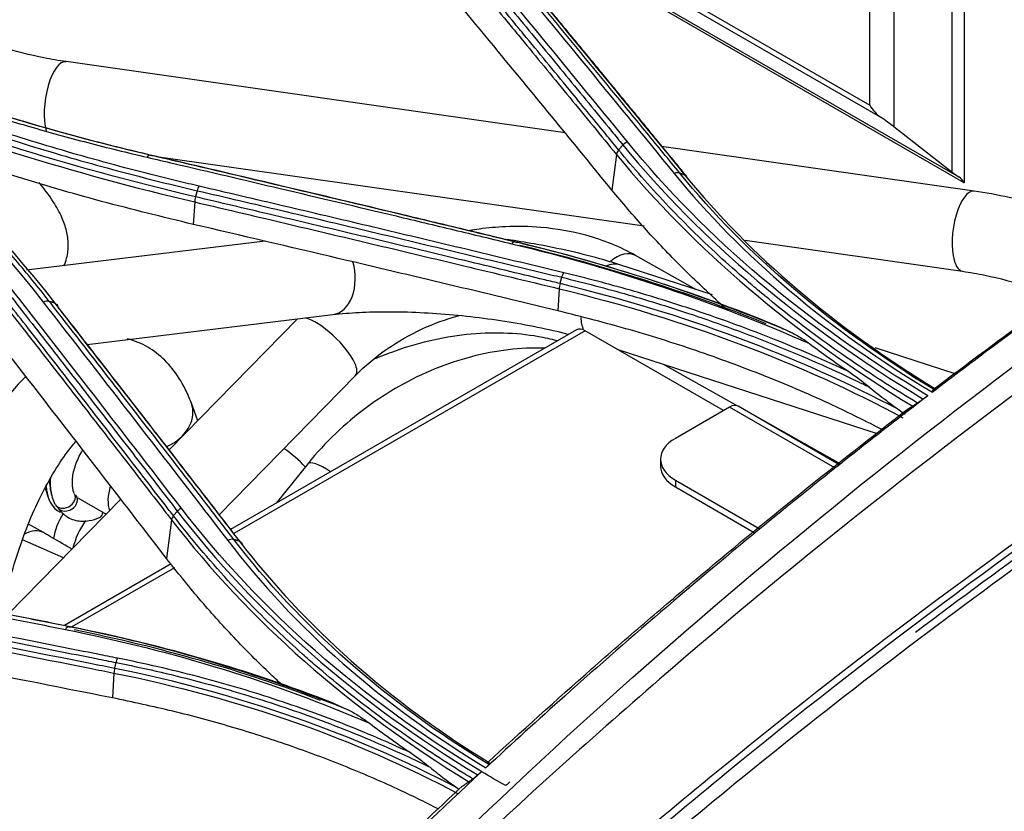
# Model space of a CAD drawing. Units: millimetres. Extents: x 0 to 4075, y 0 to 2906.
# Drawn here: x 2430 to 2488, y 2260 to 2307 of the extents above; entities that cross this region are included whole.
import ezdxf

# ---------------------------------------------------------------- set-up
doc = ezdxf.new("R2010")
doc.units = ezdxf.units.MM
doc.layers.add('LG-Product', color=3, linetype='Continuous')

msp = doc.modelspace()

# ---------------------------------------------------------------- linework, layer by layer
at = {"layer": 'LG-Product', "color": 3, "linetype": 'Continuous'}
for p, q in [((2450.935, 2318.298), (2480.054, 2301.487)), ((2480.679, 2300.791), (2451.982, 2317.359)), ((2454.036, 2315.313), (2485.287, 2297.27)), ((2485.6, 2296.922), (2454.358, 2314.96)), ((2480.054, 2301.487), (2480.054, 2310.353)), ((2481.455, 2309.971), (2481.455, 2300.234)), ((2484.899, 2297.548), (2484.899, 2309.032)), ((2485.6, 2308.841), (2485.6, 2296.922)), ((2462.148, 2299.867), (2432.843, 2304.048)), ((2431.671, 2299.989), (2431.671, 2299.989)), ((2481.455, 2300.234), (2484.899, 2297.548)), ((2465.172, 2298.59), (2464.903, 2296.501)), ((2486.177, 2296.438), (2467.816, 2299.058)), ((2438.16, 2298.481), (2466.805, 2294.394)), ((2440.396, 2295.801), (2440.311, 2294.482)), ((2444.528, 2293.493), (2430.52, 2291.794)), ((2472.736, 2293.548), (2485.505, 2291.726)), ((2469.831, 2290.659), (2466.294, 2292.652)), ((2470.808, 2290.341), (2465.372, 2292.107)), ((2461.801, 2290.702), (2461.718, 2289.411)), ((2434.073, 2287.43), (2448.513, 2289.181)), ((2446.433, 2288.926), (2438.892, 2281.225)), ((2462.832, 2288.287), (2442.504, 2276.551)), ((2463.332, 2288.237), (2442.685, 2276.317)), ((2471.464, 2283.542), (2463.332, 2288.237)), ((2465.201, 2287.158), (2480.489, 2282.19)), ((2485.063, 2285.708), (2480.368, 2287.234)), ((2467.908, 2286.278), (2472.277, 2283.816)), ((2441.832, 2277.423), (2449.846, 2285.608)), ((2449.846, 2285.608), (2449.846, 2285.609)), ((2440.58, 2282.948), (2440.199, 2283.969)), ((2471.817, 2283.746), (2468.635, 2281.909)), ((2477.992, 2280.181), (2471.817, 2283.746)), ((2478.237, 2280.378), (2472.317, 2283.796)), ((2472.528, 2283.674), (2478.294, 2280.424)), ((2467.756, 2280.685), (2467.756, 2280.276)), ((2477.359, 2280.951), (2477.304, 2280.917)), ((2447.052, 2280.429), (2445.175, 2278.093)), ((2431.601, 2278.985), (2431.793, 2278.429)), ((2468.635, 2279.46), (2468.635, 2279.052)), ((2468.635, 2279.46), (2473.56, 2276.617)), ((2468.635, 2279.052), (2473.264, 2276.379)), ((2436.057, 2278.329), (2429.445, 2271.575)), ((2433.536, 2278.407), (2435.195, 2277.449)), ((2434.804, 2277.255), (2434.804, 2277.255)), ((2431.518, 2276.366), (2430.634, 2276.875)), ((2439.036, 2277.114), (2438.745, 2274.843)), ((2432.688, 2274.888), (2430.283, 2275.948)), ((2439.009, 2274.533), (2432.75, 2270.919)), ((2439.202, 2274.306), (2433.184, 2270.832)), ((2438.992, 2274.522), (2439.005, 2274.536)), ((2435.653, 2268.113), (2435.559, 2266.658))]:
    msp.add_line(p, q, dxfattribs=at)
for centre, major_axis, ratio, start_param, end_param in [((2432.507, 2301.691), (-0.336, -2.356), 0.378375, 3.141607, 5.572316), ((2480.761, 2301.895), (-0.707, 1.225), 0.57735, 1.570796, 2.274371), ((2480.761, 2300.633), (-0.999, 0.685), 0.070341, 3.992624, 4.842393), ((2485.246, 2297.349), (-0.499, 0.342), 0.070341, 0.851031, 1.7008), ((2485.246, 2296.718), (-0.354, 0.612), 0.57735, 4.712389, 5.415963), ((2485.841, 2294.082), (-0.336, -2.356), 0.378375, 3.141902, 5.572317), ((2465.125, 2290.579), (-1.169, -2.073), 0.571586, 3.141618, 4.10805), ((2448.226, 2291.544), (-0.287, 2.363), 0.665949, 3.141647, 4.950125), ((2485.841, 2294.082), (-0.336, -2.356), 0.378375, 5.572316, 6.281628), ((2464.637, 2289.844), (0.736, 2.263), 0.611714, 0, 0.539078), ((2448.139, 2287.267), (1.707, -1.658), 0.322367, 0.684549, 2.639993), ((2464.637, 2289.844), (0.736, 2.263), 0.611714, 2.134716, 2.505425), ((2463.332, 2287.421), (-0.5, 0.866), 0.57735, 5.497787, 6.283186), ((2448.139, 2287.267), (1.707, -1.658), 0.322367, 0, 0.684549), ((2437.969, 2283.136), (-2.23, -0.832), 0.787256, 1.737871, 3.14177), ((2471.817, 2282.93), (-0.5, -0.866), 0.57735, 3.141592, 3.926991), ((2470.756, 2280.685), (-3, 0), 0.57735, 5.497787, 7.068583), ((2437.969, 2283.136), (-2.23, -0.832), 0.787256, 1.619865, 1.737871), ((2445.861, 2280.115), (-1.771, 1.59), 0.33798, 4.41761, 5.12977), ((2448.908, 2278.938), (1.855, -1.491), 0.210322, 2.023861, 3.141482), ((2470.756, 2280.276), (3, 0), 0.57735, 3.141593, 3.926991), ((2434.309, 2280.848), (1.727, 2.991), 0.57735, 2.335905, 2.67716), ((2434.309, 2280.848), (1.875, 3.248), 0.57735, 2.413267, 3.174317), ((2433.248, 2281.46), (-1.252, -2.169), 0.57735, 6.173851, 6.230891), ((2437.067, 2279.255), (-1.25, -2.165), 0.57735, 5.10031, 5.816495), ((2432.764, 2278.337), (-0.574, -0.306), 0.771882, 0.000415, 3.114912), ((2432.899, 2278.189), (-0.542, -0.359), 0.788223, 0, 3.207326), ((2432.899, 2278.189), (-0.542, -0.359), 0.788223, 6.164449, 6.283185), ((2433.868, 2276.629), (1.275, 2.208), 0.57735, 1.51163, 2.157914), ((2434.547, 2277.852), (0.257, -0.597), 0.650008, 0, 0.806056), ((2435.141, 2275.895), (1.4, 2.425), 0.57735, 1.410215, 2.064746), ((2430.329, 2274.304), (1.189, 2.062), 0.569279, 0.000187, 0.748672)]:
    msp.add_ellipse(centre, major_axis=major_axis, ratio=ratio, start_param=start_param, end_param=end_param, dxfattribs=at)
for points, degree in [([(2465.809, 2299.343), (2462.196, 2303.762), (2458.583, 2308.157), (2454.969, 2312.529)], 3), ([(2485.229, 2312.098), (2491.372, 2310.416), (2497.101, 2308.351), (2502.43, 2305.94)], 3), ([(2406.616, 2311.055), (2416.761, 2305.207), (2425.05, 2298.203), (2431.496, 2289.914)], 3), ([(2407.156, 2311.092), (2417.256, 2305.268), (2425.734, 2298.11), (2432.171, 2289.859)], 3), ([(2457.722, 2310.668), (2461.335, 2306.294), (2464.948, 2301.897), (2468.56, 2297.476)], 3), ([(2469.304, 2297.294), (2463.878, 2303.927), (2458.449, 2310.476)], 2), ([(2440.448, 2296.099), (2432.982, 2297.854), (2425.854, 2300.087), (2419.205, 2302.835)], 3), ([(2420.027, 2302.186), (2426.425, 2299.6), (2433.259, 2297.481), (2440.396, 2295.801)], 3), ([(2465.299, 2298.861), (2465.549, 2299.153)], 1), ([(2465.549, 2299.153), (2470.123, 2293.55), (2476.109, 2288.46), (2483.197, 2284.221)], 3), ([(2465.55, 2299.153), (2465.619, 2299.235), (2465.712, 2299.302), (2465.809, 2299.343)], 3), ([(2483.465, 2284.414), (2476.322, 2288.676), (2470.435, 2293.671), (2465.809, 2299.343)], 3), ([(2465.301, 2298.859), (2465.231, 2298.777), (2465.184, 2298.682), (2465.17, 2298.592)], 3), ([(2465.172, 2298.59), (2469.717, 2293.053), (2475.6, 2288.022), (2482.572, 2283.802)], 3), ([(2437.785, 2298.559), (2437.73, 2298.569), (2437.663, 2298.521), (2437.604, 2298.431)], 3), ([(2437.785, 2298.559), (2437.961, 2298.528)], 1), ([(2468.892, 2297.495), (2468.8, 2297.531), (2468.677, 2297.524), (2468.56, 2297.476)], 3), ([(2468.56, 2297.476), (2472.503, 2292.633), (2477.635, 2288.267), (2483.727, 2284.615)], 3), ([(2469.195, 2297.374), (2468.892, 2297.495)], 1), ([(2483.89, 2284.758), (2477.872, 2288.38), (2472.797, 2292.704), (2468.892, 2297.495)], 3), ([(2469.195, 2297.374), (2473.05, 2292.656), (2478.025, 2288.399), (2483.919, 2284.818)], 3), ([(2440.448, 2296.099), (2440.55, 2296.463)], 1), ([(2440.55, 2296.463), (2440.578, 2296.564), (2440.618, 2296.658), (2440.663, 2296.727)], 3), ([(2440.448, 2296.099), (2440.417, 2295.999), (2440.399, 2295.893), (2440.396, 2295.801)], 3), ([(2459.198, 2293.466), (2459.146, 2293.477), (2459.08, 2293.433), (2459.021, 2293.346)], 3), ([(2459.198, 2293.466), (2459.371, 2293.43)], 1), ([(2475.437, 2288.138), (2470.362, 2290.295), (2464.918, 2292.088), (2459.198, 2293.466)], 3), ([(2459.371, 2293.43), (2464.68, 2292.148), (2469.744, 2290.514), (2474.509, 2288.561)], 3), ([(2459.021, 2293.346), (2465.216, 2291.855), (2471.08, 2289.879), (2476.507, 2287.476)], 3), ([(2473.969, 2288.641), (2469.388, 2290.481), (2464.536, 2292.027), (2459.466, 2293.252)], 3), ([(2439.599, 2277.816), (2435.987, 2282.511), (2432.374, 2287.175), (2428.759, 2291.811)], 3), ([(2461.962, 2291.374), (2461.992, 2291.476), (2462.034, 2291.57), (2462.08, 2291.639)], 3), ([(2461.856, 2291.005), (2461.962, 2291.374)], 1), ([(2461.856, 2291.005), (2461.824, 2290.904), (2461.804, 2290.796), (2461.801, 2290.702)], 3), ([(2461.801, 2290.702), (2469.193, 2288.906), (2475.98, 2286.355), (2481.999, 2283.123)], 3), ([(2481.787, 2283.576), (2475.835, 2286.737), (2469.104, 2289.246), (2461.856, 2291.005)], 3), ([(2431.852, 2289.961), (2431.752, 2289.993), (2431.619, 2289.975), (2431.496, 2289.914)], 3), ([(2431.496, 2289.914), (2435.11, 2285.276), (2438.721, 2280.608), (2442.331, 2275.911)], 3), ([(2432.171, 2289.859), (2431.852, 2289.961)], 1), ([(2432.174, 2289.855), (2432.274, 2289.823), (2432.339, 2289.743), (2432.35, 2289.64)], 3), ([(2476.507, 2287.476), (2477.259, 2286.917), (2478.029, 2286.367), (2478.815, 2285.829)], 3), ([(2483.805, 2284.776), (2482.473, 2285.593), (2481.188, 2286.446), (2479.953, 2287.33)], 3), ([(2481.787, 2283.576), (2481.901, 2283.495), (2482.015, 2283.414), (2482.129, 2283.333)], 3), ([(2482.252, 2283.607), (2482.358, 2283.672), (2482.465, 2283.737), (2482.572, 2283.802)], 3), ([(2439.372, 2277.632), (2439.433, 2277.707), (2439.513, 2277.772), (2439.599, 2277.816)], 3), ([(2457.255, 2262.319), (2450.151, 2266.574), (2444.181, 2271.847), (2439.599, 2277.816)], 3), ([(2439.147, 2277.358), (2439.088, 2277.281), (2439.049, 2277.195), (2439.036, 2277.114)], 3), ([(2439.147, 2277.358), (2439.372, 2277.632)], 1), ([(2439.372, 2277.632), (2443.942, 2271.687), (2449.93, 2266.389), (2457.03, 2262.128)], 3), ([(2439.036, 2277.114), (2443.589, 2271.225), (2449.496, 2265.98), (2456.504, 2261.725)], 3), ([(2442.694, 2275.965), (2442.592, 2275.995), (2442.456, 2275.975), (2442.331, 2275.911)], 3), ([(2442.331, 2275.911), (2446.266, 2270.769), (2451.401, 2266.225), (2457.503, 2262.551)], 3), ([(2443.017, 2275.869), (2442.694, 2275.965)], 1), ([(2457.675, 2262.747), (2451.658, 2266.39), (2446.587, 2270.884), (2442.694, 2275.965)], 3), ([(2443.017, 2275.869), (2443.122, 2275.835), (2443.192, 2275.75), (2443.205, 2275.642)], 3), ([(2443.017, 2275.869), (2446.857, 2270.872), (2451.819, 2266.449), (2457.704, 2262.846)], 3), ([(2433.001, 2270.841), (2432.939, 2270.844), (2432.866, 2270.782), (2432.807, 2270.674)], 3), ([(2433.001, 2270.841), (2433.195, 2270.83)], 1), ([(2449.439, 2265.929), (2444.304, 2268.032), (2438.781, 2269.689), (2433.001, 2270.841)], 3), ([(2433.195, 2270.83), (2438.527, 2269.764), (2443.618, 2268.279), (2448.413, 2266.404)], 3), ([(2432.807, 2270.674), (2439.193, 2269.405), (2445.142, 2267.552), (2450.664, 2265.164)], 3), ([(2447.793, 2266.506), (2443.216, 2268.245), (2438.359, 2269.637), (2433.308, 2270.649)], 3), ([(2435.694, 2268.386), (2435.773, 2268.734)], 1), ([(2435.773, 2268.734), (2435.795, 2268.827), (2435.827, 2268.916), (2435.866, 2268.987)], 3), ([(2435.694, 2268.386), (2435.669, 2268.294), (2435.654, 2268.198), (2435.653, 2268.113)], 3), ([(2455.841, 2261.345), (2449.828, 2264.532), (2443.01, 2266.916), (2435.694, 2268.386)], 3), ([(2450.664, 2265.164), (2451.446, 2264.574), (2452.245, 2263.999), (2453.062, 2263.437)], 3), ([(2458.662, 2261.497), (2458.19, 2261.769), (2457.719, 2262.041), (2457.255, 2262.319)], 3), ([(2458.91, 2261.727), (2458.827, 2261.65), (2458.745, 2261.574), (2458.662, 2261.497)], 3), ([(2455.841, 2261.345), (2455.868, 2261.326), (2455.895, 2261.307), (2455.922, 2261.288)], 3)]:
    msp.add_open_spline(points, degree=degree, dxfattribs=at)
for points, knots in [([(2465.299, 2298.861), (2465.076, 2299.133), (2464.853, 2299.406), (2463.938, 2300.523), (2463.246, 2301.367), (2461.661, 2303.298), (2460.767, 2304.384), (2459.651, 2305.741), (2459.427, 2306.012), (2458.311, 2307.368), (2457.417, 2308.452), (2455.832, 2310.371), (2455.14, 2311.208), (2454.448, 2312.044)], [0, 0, 0, 0, 0.061723, 0.061723, 0.253007, 0.253007, 0.5, 0.5, 0.561748, 0.561748, 0.808739, 0.808739, 1, 1, 1, 1]), ([(2454.703, 2312.339), (2455.506, 2311.368), (2456.31, 2310.396), (2457.916, 2308.448), (2458.719, 2307.474), (2460.416, 2305.413), (2461.309, 2304.327), (2463.094, 2302.151), (2463.987, 2301.062), (2465.103, 2299.699), (2465.326, 2299.426), (2465.549, 2299.153)], [0, 0, 0, 0, 0.222158, 0.222158, 0.444315, 0.444315, 0.691286, 0.691286, 0.938257, 0.938257, 1, 1, 1, 1]), ([(2454.318, 2311.769), (2455.009, 2310.935), (2455.7, 2310.099), (2457.285, 2308.182), (2458.178, 2307.099), (2459.295, 2305.744), (2459.519, 2305.472), (2460.636, 2304.116), (2461.529, 2303.03), (2463.339, 2300.826), (2464.255, 2299.709), (2465.172, 2298.59)], [0, 0, 0, 0, 0.190975, 0.190975, 0.437955, 0.437955, 0.4997, 0.4997, 0.746681, 0.746681, 1, 1, 1, 1]), ([(2431.852, 2289.961), (2431.211, 2290.784), (2430.55, 2291.596), (2429.189, 2293.197), (2428.489, 2293.986), (2427.162, 2295.42), (2426.541, 2296.067), (2424.637, 2297.986), (2423.312, 2299.234), (2421.246, 2301.053), (2420.544, 2301.65), (2419.114, 2302.829), (2418.386, 2303.409), (2416.164, 2305.124), (2414.631, 2306.233), (2411.469, 2308.378), (2409.838, 2309.414), (2407.744, 2310.661), (2407.322, 2310.908), (2406.898, 2311.153)], [0, 0, 0, 0, 0.099971, 0.099971, 0.199832, 0.199832, 0.284036, 0.284036, 0.452535, 0.452535, 0.536734, 0.536734, 0.620933, 0.620933, 0.789422, 0.789422, 0.957909, 0.957909, 1, 1, 1, 1]), ([(2468.892, 2297.495), (2468.243, 2298.288), (2467.595, 2299.08), (2466.298, 2300.662), (2465.649, 2301.453), (2463.971, 2303.497), (2462.941, 2304.75), (2460.881, 2307.251), (2459.85, 2308.5), (2458.563, 2310.058), (2458.305, 2310.37), (2458.048, 2310.682)], [0, 0, 0, 0, 0.179416, 0.179416, 0.358831, 0.358831, 0.643796, 0.643796, 0.928759, 0.928759, 1, 1, 1, 1]), ([(2458.347, 2310.557), (2459.125, 2309.617), (2459.902, 2308.677), (2461.71, 2306.486), (2462.741, 2305.236), (2464.029, 2303.67), (2464.287, 2303.357), (2465.575, 2301.791), (2466.605, 2300.535), (2468.155, 2298.644), (2468.675, 2298.01), (2469.195, 2297.374)], [0, 0, 0, 0, 0.215014, 0.215014, 0.500001, 0.500001, 0.571248, 0.571248, 0.856235, 0.856235, 1, 1, 1, 1]), ([(2464.903, 2296.501), (2463.789, 2297.864), (2462.676, 2299.225), (2460.448, 2301.942), (2459.334, 2303.298), (2456.831, 2306.34), (2455.442, 2308.026), (2454.053, 2309.707)], [0, 0, 0, 0, 0.30797, 0.30797, 0.61594, 0.61594, 1, 1, 1, 1]), ([(2506.818, 2300.897), (2505.898, 2301.37), (2503.765, 2302.452), (2500.249, 2304.011), (2496.284, 2305.568), (2492.169, 2306.989), (2489.311, 2307.809), (2487.879, 2308.22)], [0, 0, 0, 0, 0.160767, 0.370399, 0.579706, 0.789352, 1, 1, 1, 1]), ([(2437.785, 2298.559), (2437.785, 2298.559), (2437.785, 2298.559), (2436.616, 2298.831), (2435.457, 2299.117), (2433.162, 2299.717), (2432.025, 2300.031), (2429.875, 2300.656), (2428.86, 2300.965), (2426.849, 2301.606), (2425.853, 2301.938), (2422.894, 2302.968), (2420.958, 2303.7), (2418.121, 2304.864), (2417.186, 2305.264), (2415.568, 2305.982), (2414.88, 2306.297), (2414.199, 2306.617)], [0, 0, 0, 0, 0.000002, 0.000002, 0.138497, 0.138497, 0.276837, 0.276837, 0.402561, 0.402561, 0.528283, 0.528283, 0.779891, 0.779891, 0.905606, 0.905606, 1, 1, 1, 1]), ([(2432.843, 2304.048), (2432.401, 2304.111), (2431.124, 2304.328), (2429.099, 2304.845), (2427.059, 2305.626), (2425.881, 2306.23), (2425.394, 2306.512)], [0, 0, 0, 0, 0.157332, 0.462526, 0.767652, 1, 1, 1, 1]), ([(2415.155, 2305.946), (2415.439, 2305.817), (2415.724, 2305.689), (2416.937, 2305.15), (2417.875, 2304.75), (2420.722, 2303.582), (2422.664, 2302.848), (2425.633, 2301.816), (2426.632, 2301.483), (2428.65, 2300.841), (2429.668, 2300.531), (2431.825, 2299.904), (2432.966, 2299.59), (2435.269, 2298.989), (2436.432, 2298.703), (2437.604, 2298.431)], [0, 0, 0, 0, 0.041065, 0.041065, 0.174182, 0.174182, 0.440604, 0.440604, 0.573728, 0.573728, 0.706854, 0.706854, 0.853343, 0.853343, 1, 1, 1, 1]), ([(2418.083, 2221.091), (2422.432, 2224.282), (2426.538, 2228.137), (2434.547, 2236.356), (2438.468, 2240.692), (2450.471, 2253.251), (2458.61, 2261.237), (2475.23, 2275.896), (2483.701, 2282.672), (2500.774, 2295.174), (2509.36, 2300.897), (2518.001, 2306.084)], [0, 0, 0, 0, 0.125, 0.125, 0.25, 0.25, 0.5, 0.5, 0.75, 0.75, 1, 1, 1, 1]), ([(2453.763, 2245.49), (2454.272, 2245.972), (2457.569, 2249.079), (2463.698, 2254.597), (2475.034, 2264.151), (2489.377, 2275.118), (2506.77, 2287.001), (2521.34, 2296.071), (2531.4, 2302.022), (2535.625, 2304.475), (2536.94, 2305.233)], [0, 0, 0, 0, 0.018963, 0.122756, 0.226549, 0.434134, 0.641719, 0.849304, 0.953097, 1, 1, 1, 1]), ([(2440.663, 2296.727), (2440.243, 2296.825), (2439.825, 2296.925), (2437.737, 2297.43), (2436.084, 2297.859), (2432.818, 2298.769), (2431.204, 2299.249), (2428.019, 2300.261), (2426.446, 2300.792), (2423.347, 2301.906), (2421.82, 2302.489), (2419.286, 2303.513), (2418.266, 2303.942), (2417.258, 2304.383)], [0, 0, 0, 0, 0.050635, 0.050635, 0.253254, 0.253254, 0.455867, 0.455867, 0.658474, 0.658474, 0.861076, 0.861076, 1, 1, 1, 1]), ([(2518.944, 2304.914), (2510.322, 2299.759), (2501.704, 2294.068), (2484.58, 2281.685), (2476.071, 2274.985), (2463.507, 2264.129), (2459.347, 2260.366), (2451.104, 2252.544), (2447.048, 2248.482), (2438.925, 2240.226), (2434.929, 2235.965), (2426.755, 2227.883), (2422.562, 2224.075), (2418.272, 2220.966)], [0, 0, 0, 0, 0.25, 0.25, 0.5, 0.5, 0.625, 0.625, 0.75, 0.75, 0.875, 0.875, 1, 1, 1, 1]), ([(2418.126, 2303.695), (2418.8, 2303.408), (2419.479, 2303.127), (2421.669, 2302.241), (2423.199, 2301.657), (2426.305, 2300.54), (2427.88, 2300.007), (2431.072, 2298.993), (2432.689, 2298.511), (2435.962, 2297.599), (2437.618, 2297.168), (2439.71, 2296.661), (2440.129, 2296.562), (2440.55, 2296.463)], [0, 0, 0, 0, 0.096489, 0.096489, 0.309078, 0.309078, 0.521671, 0.521671, 0.734269, 0.734269, 0.946871, 0.946871, 1, 1, 1, 1]), ([(2423.179, 2302.92), (2425.125, 2302.204), (2427.114, 2301.533), (2430.15, 2300.596), (2431.172, 2300.295), (2434.093, 2299.474), (2436.015, 2298.981), (2437.961, 2298.528), (2437.961, 2298.528), (2437.961, 2298.528)], [0, 0, 0, 0, 0.413483, 0.413483, 0.6202, 0.6202, 0.999997, 0.999997, 1, 1, 1, 1]), ([(2509.674, 2302.72), (2506.075, 2300.444), (2498.365, 2295.349), (2489.705, 2289.144), (2484.661, 2285.328), (2483.727, 2284.615)], [0, 0, 0, 0, 0.415397, 0.891752, 1, 1, 1, 1]), ([(2483.707, 2284.72), (2487.797, 2287.833), (2491.969, 2290.869), (2500.217, 2296.622), (2504.322, 2299.359), (2508.408, 2301.956)], [0, 0, 0, 0, 0.5, 0.5, 1, 1, 1, 1]), ([(2440.311, 2294.482), (2438.506, 2294.922), (2434.908, 2295.798), (2429.691, 2297.333), (2425.647, 2298.672), (2423.365, 2299.521), (2422.729, 2299.762)], [0, 0, 0, 0, 0.297044, 0.59213, 0.885869, 1, 1, 1, 1]), ([(2525.99, 2299.292), (2516.837, 2293.826), (2507.703, 2288.092), (2493.307, 2278.268), (2488.01, 2274.481), (2482.74, 2270.5)], [0, 0, 0, 0, 0.631887, 0.631887, 1, 1, 1, 1]), ([(2482.848, 2283.982), (2481.587, 2284.741), (2480.36, 2285.525), (2478.527, 2286.77), (2477.895, 2287.213), (2476.03, 2288.567), (2474.83, 2289.499), (2473.39, 2290.697), (2473.105, 2290.938), (2471.695, 2292.15), (2470.614, 2293.147), (2469.066, 2294.676), (2468.562, 2295.192), (2467.099, 2296.742), (2466.175, 2297.793), (2465.299, 2298.861), (2465.299, 2298.861), (2465.299, 2298.861)], [0, 0, 0, 0, 0.179191, 0.179191, 0.275946, 0.275946, 0.469899, 0.469899, 0.51827, 0.51827, 0.711915, 0.711915, 0.808676, 0.808676, 0.999998, 0.999998, 1, 1, 1, 1]), ([(2421.864, 2218.144), (2423.992, 2219.661), (2426.143, 2221.35), (2430.339, 2224.862), (2432.413, 2226.706), (2438.587, 2232.394), (2442.642, 2236.393), (2450.773, 2244.297), (2454.853, 2248.205), (2463.094, 2255.666), (2467.257, 2259.214), (2479.828, 2269.466), (2488.327, 2275.775), (2505.363, 2287.517), (2513.913, 2292.963), (2522.475, 2298.149)], [0, 0, 0, 0, 0.0625, 0.0625, 0.125, 0.125, 0.25, 0.25, 0.375, 0.375, 0.5, 0.5, 0.75, 0.75, 1, 1, 1, 1]), ([(2437.604, 2298.431), (2438.125, 2298.309), (2438.646, 2298.187), (2441.251, 2297.577), (2443.336, 2297.086), (2447.687, 2296.058), (2449.953, 2295.519), (2453.354, 2294.707), (2454.487, 2294.436), (2456.754, 2293.892), (2457.888, 2293.619), (2459.021, 2293.346)], [0, 0, 0, 0, 0.072984, 0.072984, 0.365016, 0.365016, 0.682503, 0.682503, 0.841246, 0.841246, 1, 1, 1, 1]), ([(2459.198, 2293.466), (2458.065, 2293.74), (2456.932, 2294.013), (2454.665, 2294.558), (2453.532, 2294.83), (2450.132, 2295.643), (2447.866, 2296.182), (2443.516, 2297.213), (2441.432, 2297.704), (2438.827, 2298.315), (2438.306, 2298.438), (2437.785, 2298.559)], [0, 0, 0, 0, 0.158742, 0.158742, 0.317483, 0.317483, 0.634966, 0.634966, 0.926993, 0.926993, 1, 1, 1, 1]), ([(2437.961, 2298.528), (2439.445, 2298.18), (2440.929, 2297.831), (2444.496, 2296.989), (2446.58, 2296.495), (2449.186, 2295.875), (2449.707, 2295.751), (2452.312, 2295.129), (2454.397, 2294.629), (2457.444, 2293.895), (2458.408, 2293.663), (2459.371, 2293.43)], [0, 0, 0, 0, 0.207946, 0.207946, 0.499999, 0.499999, 0.573012, 0.573012, 0.865064, 0.865064, 1, 1, 1, 1]), ([(2522.619, 2297.796), (2505.499, 2287.455), (2488.356, 2275.949), (2467.446, 2258.822), (2463.293, 2255.264), (2455.069, 2247.786), (2450.997, 2243.872), (2438.84, 2231.985), (2430.817, 2223.803), (2422.189, 2217.649)], [0, 0, 0, 0, 0.5, 0.5, 0.625, 0.625, 0.75, 0.75, 1, 1, 1, 1]), ([(2432.714, 2292.042), (2432.779, 2292.19), (2432.929, 2292.619), (2433.003, 2293.342), (2432.881, 2294.152), (2432.584, 2294.968), (2432.076, 2295.872), (2431.57, 2296.557), (2431.258, 2296.938)], [0, 0, 0, 0, 0.077417, 0.219198, 0.363733, 0.528883, 0.744664, 1, 1, 1, 1]), ([(2440.55, 2296.463), (2442.203, 2296.077), (2443.856, 2295.689), (2447.162, 2294.909), (2448.815, 2294.518), (2452.171, 2293.721), (2453.874, 2293.316), (2457.279, 2292.501), (2458.982, 2292.092), (2461.111, 2291.579), (2461.537, 2291.476), (2461.962, 2291.374)], [0, 0, 0, 0, 0.231649, 0.231649, 0.463297, 0.463297, 0.701832, 0.701832, 0.940366, 0.940366, 1, 1, 1, 1]), ([(2462.08, 2291.639), (2461.655, 2291.742), (2461.229, 2291.845), (2459.1, 2292.357), (2457.397, 2292.766), (2453.991, 2293.581), (2452.288, 2293.986), (2448.931, 2294.783), (2447.277, 2295.174), (2443.97, 2295.953), (2442.317, 2296.341), (2440.663, 2296.727)], [0, 0, 0, 0, 0.059618, 0.059618, 0.298154, 0.298154, 0.53669, 0.53669, 0.76834, 0.76834, 1, 1, 1, 1]), ([(2471.724, 2289.423), (2471.483, 2289.635), (2470.487, 2290.522), (2468.821, 2292.131), (2466.775, 2294.275), (2465.528, 2295.758), (2464.903, 2296.501)], [0, 0, 0, 0, 0.095223, 0.39562, 0.697054, 1, 1, 1, 1]), ([(2495.541, 2293.368), (2495.039, 2293.631), (2493.601, 2294.336), (2491.17, 2295.298), (2488.534, 2296.036), (2486.867, 2296.34), (2486.177, 2296.438)], [0, 0, 0, 0, 0.167801, 0.475674, 0.783513, 1, 1, 1, 1]), ([(2440.396, 2295.801), (2441.838, 2295.463), (2443.281, 2295.123), (2446.425, 2294.381), (2448.127, 2293.978), (2450.255, 2293.472), (2450.68, 2293.371), (2452.808, 2292.864), (2454.51, 2292.457), (2458.075, 2291.602), (2459.938, 2291.153), (2461.801, 2290.702)], [0, 0, 0, 0, 0.202226, 0.202226, 0.440772, 0.440772, 0.500408, 0.500408, 0.738955, 0.738955, 1, 1, 1, 1]), ([(2461.856, 2291.005), (2461.559, 2291.077), (2461.262, 2291.149), (2459.396, 2291.599), (2457.827, 2291.977), (2454.555, 2292.761), (2452.853, 2293.167), (2450.725, 2293.674), (2450.299, 2293.775), (2448.172, 2294.28), (2446.469, 2294.683), (2443.328, 2295.423), (2441.888, 2295.762), (2440.448, 2296.099)], [0, 0, 0, 0, 0.041591, 0.041591, 0.261442, 0.261442, 0.5, 0.5, 0.55964, 0.55964, 0.798197, 0.798197, 1, 1, 1, 1]), ([(2547.315, 2294.877), (2539.97, 2290.702), (2532.633, 2286.372), (2517.981, 2277.318), (2510.666, 2272.574), (2496.073, 2262.417), (2488.769, 2256.982), (2474.354, 2245.288), (2467.256, 2239.013), (2460.277, 2232.281)], [0, 0, 0, 0, 0.25, 0.25, 0.5, 0.5, 0.75, 0.75, 1, 1, 1, 1]), ([(2461.718, 2289.411), (2459.568, 2289.928), (2457.419, 2290.443), (2453.12, 2291.468), (2450.97, 2291.978), (2445.984, 2293.156), (2443.148, 2293.821), (2440.311, 2294.482)], [0, 0, 0, 0, 0.301198, 0.301198, 0.602396, 0.602396, 1, 1, 1, 1]), ([(2466.295, 2292.651), (2465.382, 2293.164), (2463.629, 2293.88), (2460.97, 2294.345), (2458.84, 2294.385), (2457.439, 2294.261), (2456.746, 2294.157), (2456.566, 2294.128)], [0, 0, 0, 0, 0.331902, 0.598536, 0.80097, 0.948369, 1, 1, 1, 1]), ([(2465.372, 2292.107), (2465.065, 2292.207), (2464.139, 2292.49), (2462.478, 2292.917), (2460.553, 2293.306), (2459.294, 2293.51), (2458.764, 2293.587)], [0, 0, 0, 0, 0.161006, 0.472552, 0.77981, 1, 1, 1, 1]), ([(2478.815, 2285.829), (2477.429, 2286.48), (2476.006, 2287.098), (2472.996, 2288.306), (2471.403, 2288.891), (2468.533, 2289.851), (2467.27, 2290.244), (2464.704, 2290.979), (2463.4, 2291.322), (2462.08, 2291.639)], [0, 0, 0, 0, 0.270134, 0.270134, 0.558668, 0.558668, 0.77903, 0.77903, 1, 1, 1, 1]), ([(2485.505, 2291.726), (2485.942, 2291.664), (2487.239, 2291.439), (2489.133, 2290.937), (2490.572, 2290.408), (2491.149, 2290.171)], [0, 0, 0, 0, 0.231866, 0.689226, 1, 1, 1, 1]), ([(2428.18, 2291.097), (2428.959, 2290.1), (2429.738, 2289.102), (2431.34, 2287.046), (2432.163, 2285.989), (2433.192, 2284.665), (2433.397, 2284.4), (2434.509, 2282.968), (2435.414, 2281.8), (2437.06, 2279.674), (2437.8, 2278.716), (2438.706, 2277.543), (2438.871, 2277.329), (2439.036, 2277.114), (2439.036, 2277.114), (2439.036, 2277.114)], [0, 0, 0, 0, 0.215197, 0.215197, 0.442613, 0.442613, 0.499466, 0.499466, 0.749731, 0.749731, 0.954298, 0.954298, 0.999998, 0.999998, 1, 1, 1, 1]), ([(2439.147, 2277.358), (2438.984, 2277.57), (2438.82, 2277.782), (2437.012, 2280.127), (2435.367, 2282.254), (2433.516, 2284.639), (2433.31, 2284.904), (2432.281, 2286.229), (2431.459, 2287.287), (2429.855, 2289.346), (2429.074, 2290.347), (2428.294, 2291.347)], [0, 0, 0, 0, 0.045144, 0.045144, 0.499999, 0.499999, 0.556855, 0.556855, 0.784281, 0.784281, 1, 1, 1, 1]), ([(2428.524, 2291.625), (2429.407, 2290.494), (2430.29, 2289.36), (2432.057, 2287.09), (2432.94, 2285.953), (2434.645, 2283.754), (2435.467, 2282.692), (2437.111, 2280.564), (2437.933, 2279.499), (2438.961, 2278.166), (2439.166, 2277.899), (2439.372, 2277.632)], [0, 0, 0, 0, 0.244173, 0.244173, 0.488345, 0.488345, 0.715747, 0.715747, 0.943149, 0.943149, 1, 1, 1, 1]), ([(2461.962, 2291.374), (2461.962, 2291.374), (2461.962, 2291.374), (2463.278, 2291.058), (2464.577, 2290.716), (2467.133, 2289.983), (2468.392, 2289.592), (2471.251, 2288.636), (2472.838, 2288.052), (2475.936, 2286.809), (2477.449, 2286.149), (2479.303, 2285.269), (2479.684, 2285.084), (2480.063, 2284.897)], [0, 0, 0, 0, 0.000003, 0.000003, 0.202016, 0.202016, 0.403485, 0.403485, 0.667289, 0.667289, 0.931086, 0.931086, 1, 1, 1, 1]), ([(2442.694, 2275.965), (2442.131, 2276.697), (2441.567, 2277.429), (2440.44, 2278.89), (2439.876, 2279.62), (2438.186, 2281.809), (2437.058, 2283.264), (2434.843, 2286.119), (2433.756, 2287.518), (2432.396, 2289.263), (2432.124, 2289.612), (2431.852, 2289.961)], [0, 0, 0, 0, 0.155977, 0.155977, 0.311953, 0.311953, 0.623903, 0.623903, 0.924781, 0.924781, 1, 1, 1, 1]), ([(2432.171, 2289.859), (2432.891, 2288.937), (2433.611, 2288.013), (2435.419, 2285.69), (2436.507, 2284.289), (2437.867, 2282.535), (2438.139, 2282.184), (2439.499, 2280.429), (2440.586, 2279.021), (2442.121, 2277.031), (2442.569, 2276.45), (2443.017, 2275.869)], [0, 0, 0, 0, 0.199094, 0.199094, 0.500002, 0.500002, 0.575229, 0.575229, 0.876138, 0.876138, 1, 1, 1, 1]), ([(2443.205, 2275.642), (2443.205, 2275.642), (2443.205, 2275.642), (2442.754, 2276.227), (2442.303, 2276.812), (2440.765, 2278.806), (2439.677, 2280.214), (2438.317, 2281.969), (2438.045, 2282.32), (2436.684, 2284.074), (2435.596, 2285.475), (2433.79, 2287.794), (2433.072, 2288.714), (2432.355, 2289.634)], [0, 0, 0, 0, 0.000002, 0.000002, 0.124689, 0.124689, 0.425566, 0.425566, 0.500786, 0.500786, 0.801663, 0.801663, 1, 1, 1, 1]), ([(2448.513, 2289.181), (2448.759, 2289.211), (2449.488, 2289.285), (2450.857, 2289.358), (2452.658, 2289.357), (2454.601, 2289.265), (2456.614, 2289.08), (2458.624, 2288.808), (2460.556, 2288.46), (2461.777, 2288.179), (2462.357, 2288.029), (2462.378, 2288.023)], [0, 0, 0, 0, 0.069282, 0.197293, 0.327828, 0.460401, 0.594053, 0.728132, 0.862026, 0.995104, 1, 1, 1, 1]), ([(2480.818, 2282.404), (2479.841, 2282.9), (2477.655, 2283.997), (2474.078, 2285.529), (2470.115, 2287.004), (2466.003, 2288.319), (2463.148, 2289.046), (2461.718, 2289.411)], [0, 0, 0, 0, 0.168969, 0.376602, 0.583869, 0.791444, 1, 1, 1, 1]), ([(2438.745, 2274.843), (2437.249, 2276.79), (2435.753, 2278.731), (2433.197, 2282.04), (2432.136, 2283.41), (2430.015, 2286.144), (2428.955, 2287.508), (2427.894, 2288.87)], [0, 0, 0, 0, 0.41372, 0.41372, 0.706859, 0.706859, 1, 1, 1, 1]), ([(2449.846, 2285.608), (2450.413, 2286.183), (2451.614, 2287.192), (2453.695, 2288.378), (2455.171, 2288.922), (2455.909, 2289.127), (2455.93, 2289.133)], [0, 0, 0, 0, 0.348453, 0.678859, 0.990938, 1, 1, 1, 1]), ([(2474.509, 2288.561), (2474.663, 2288.492), (2474.817, 2288.422), (2475.127, 2288.281), (2475.282, 2288.21), (2475.437, 2288.138)], [0, 0, 0, 0, 0.501321, 0.501321, 1, 1, 1, 1]), ([(2440.199, 2283.969), (2440.092, 2284.26), (2439.774, 2284.989), (2439.132, 2286.017), (2438.199, 2286.95), (2437.266, 2287.501), (2436.656, 2287.705), (2436.435, 2287.761)], [0, 0, 0, 0, 0.160455, 0.418354, 0.653736, 0.87719, 1, 1, 1, 1]), ([(2461.673, 2287.643), (2461.318, 2287.738), (2460.298, 2287.964), (2458.531, 2288.14), (2456.362, 2288.051), (2454.144, 2287.669), (2452.324, 2287.121), (2451.262, 2286.698), (2450.924, 2286.553)], [0, 0, 0, 0, 0.108819, 0.305759, 0.504802, 0.704825, 0.905043, 1, 1, 1, 1]), ([(2475.437, 2288.138), (2475.645, 2288.042), (2475.855, 2287.92), (2476.212, 2287.688), (2476.359, 2287.585), (2476.507, 2287.476)], [0, 0, 0, 0, 0.586992, 0.586992, 1, 1, 1, 1]), ([(2460.961, 2287.208), (2460.952, 2287.209), (2460.245, 2287.231), (2458.809, 2287.167), (2456.641, 2286.754), (2454.487, 2286.033), (2452.402, 2285.022), (2450.44, 2283.746), (2448.62, 2282.213), (2447.557, 2281.055), (2447.052, 2280.429)], [0, 0, 0, 0, 0.001738, 0.141702, 0.282834, 0.424663, 0.566852, 0.709217, 0.851764, 1, 1, 1, 1]), ([(2430.487, 2285.569), (2430.176, 2285.259), (2429.455, 2284.46), (2428.39, 2282.991), (2427.323, 2281.152), (2426.379, 2279.145), (2425.571, 2277.018), (2424.913, 2274.818), (2424.581, 2273.323), (2424.444, 2272.576), (2424.442, 2272.565)], [0, 0, 0, 0, 0.109909, 0.261785, 0.411602, 0.55943, 0.705972, 0.851905, 0.997821, 1, 1, 1, 1]), ([(2478.815, 2285.829), (2479.033, 2285.68), (2479.251, 2285.524), (2479.667, 2285.213), (2479.866, 2285.06), (2480.063, 2284.897)], [0, 0, 0, 0, 0.52391, 0.52391, 1, 1, 1, 1]), ([(2480.063, 2284.897), (2480.373, 2284.641), (2480.687, 2284.392), (2481.263, 2283.954), (2481.524, 2283.762), (2481.787, 2283.576)], [0, 0, 0, 0, 0.551083, 0.551083, 1, 1, 1, 1]), ([(2483.89, 2284.758), (2483.886, 2284.751), (2483.877, 2284.74), (2483.845, 2284.71), (2483.825, 2284.693), (2483.78, 2284.656), (2483.755, 2284.636), (2483.727, 2284.615)], [0, 0, 0, 0, 0.409564, 0.409564, 0.730327, 0.730327, 1, 1, 1, 1]), ([(2483.919, 2284.818), (2483.914, 2284.808), (2483.909, 2284.798), (2483.899, 2284.778), (2483.894, 2284.768), (2483.89, 2284.758)], [0, 0, 0, 0, 0.495351, 0.495351, 1, 1, 1, 1]), ([(2483.465, 2284.414), (2480.379, 2282.052), (2473.208, 2276.383), (2464.559, 2268.997), (2459.04, 2263.974), (2457.503, 2262.55)], [0, 0, 0, 0, 0.35119, 0.818554, 1, 1, 1, 1]), ([(2483.197, 2284.221), (2483.138, 2284.181), (2483.08, 2284.141), (2482.963, 2284.061), (2482.906, 2284.022), (2482.848, 2283.982)], [0, 0, 0, 0, 0.50355, 0.50355, 1, 1, 1, 1]), ([(2483.465, 2284.414), (2483.436, 2284.392), (2483.404, 2284.368), (2483.338, 2284.32), (2483.303, 2284.296), (2483.245, 2284.255), (2483.221, 2284.238), (2483.197, 2284.221)], [0, 0, 0, 0, 0.366959, 0.366959, 0.73166, 0.73166, 1, 1, 1, 1]), ([(2457.54, 2262.795), (2459.582, 2264.679), (2461.639, 2266.533), (2464.749, 2269.269), (2465.802, 2270.184), (2467.816, 2271.915), (2468.828, 2272.775), (2473.908, 2277.045), (2478.044, 2280.371), (2482.252, 2283.607)], [0, 0, 0, 0, 0.25, 0.25, 0.375, 0.375, 0.5, 0.5, 1, 1, 1, 1]), ([(2482.848, 2283.982), (2482.781, 2283.936), (2482.719, 2283.895), (2482.631, 2283.839), (2482.6, 2283.819), (2482.572, 2283.802)], [0, 0, 0, 0, 0.624875, 0.624875, 1, 1, 1, 1]), ([(2429.112, 2271.642), (2429.113, 2271.65), (2429.228, 2272.286), (2429.51, 2273.567), (2430.073, 2275.461), (2430.76, 2277.273), (2431.541, 2278.932), (2432.378, 2280.375), (2433.021, 2281.265), (2433.369, 2281.678), (2433.44, 2281.76)], [0, 0, 0, 0, 0.002301, 0.162738, 0.324032, 0.485349, 0.645711, 0.804246, 0.959923, 1, 1, 1, 1]), ([(2433.338, 2278.642), (2433.305, 2278.699), (2433.228, 2278.901), (2433.175, 2279.432), (2433.333, 2280.235), (2433.599, 2280.852), (2433.786, 2281.175), (2433.819, 2281.229)], [0, 0, 0, 0, 0.137377, 0.408354, 0.672552, 0.94453, 1, 1, 1, 1]), ([(2431.918, 2279.596), (2431.901, 2279.385), (2431.902, 2278.865), (2432.029, 2278.352), (2432.171, 2278.066), (2432.19, 2278.031)], [0, 0, 0, 0, 0.364804, 0.919766, 1, 1, 1, 1]), ([(2432.358, 2277.829), (2432.456, 2277.681), (2432.744, 2277.355), (2433.388, 2277.031), (2434.137, 2277.027), (2434.6, 2277.165), (2434.804, 2277.255)], [0, 0, 0, 0, 0.190706, 0.490366, 0.777891, 1, 1, 1, 1]), ([(2456.734, 2261.894), (2456.538, 2262.012), (2456.344, 2262.131), (2454.909, 2263.015), (2453.703, 2263.809), (2451.949, 2265.045), (2451.374, 2265.464), (2450.24, 2266.317), (2449.682, 2266.752), (2448.586, 2267.635), (2448.047, 2268.084), (2447.254, 2268.767), (2446.993, 2268.996), (2445.699, 2270.15), (2444.703, 2271.1), (2443.271, 2272.561), (2442.804, 2273.055), (2441.217, 2274.788), (2440.15, 2276.059), (2439.147, 2277.358), (2439.147, 2277.358), (2439.147, 2277.358)], [0, 0, 0, 0, 0.027692, 0.027692, 0.20485, 0.20485, 0.293381, 0.293381, 0.382099, 0.382099, 0.470889, 0.470889, 0.515149, 0.515149, 0.692319, 0.692319, 0.780856, 0.780856, 0.999998, 0.999998, 1, 1, 1, 1]), ([(2433.191, 2275.389), (2433.159, 2275.408), (2432.713, 2275.672), (2432.156, 2275.997), (2431.596, 2276.321), (2431.518, 2276.366)], [0, 0, 0, 0, 0.063036, 0.871273, 1, 1, 1, 1]), ([(2433.001, 2270.841), (2431.904, 2271.06), (2430.807, 2271.279), (2428.613, 2271.714), (2427.516, 2271.931), (2424.226, 2272.579), (2422.032, 2273.008), (2417.638, 2273.861), (2415.437, 2274.284), (2412.687, 2274.81), (2412.137, 2274.915), (2411.587, 2275.02)], [0, 0, 0, 0, 0.153624, 0.153624, 0.307248, 0.307248, 0.614494, 0.614494, 0.922899, 0.922899, 1, 1, 1, 1]), ([(2411.785, 2275.015), (2413.151, 2274.754), (2414.518, 2274.492), (2418.085, 2273.805), (2420.286, 2273.379), (2423.037, 2272.841), (2423.588, 2272.733), (2426.339, 2272.193), (2428.541, 2271.758), (2431.561, 2271.157), (2432.378, 2270.994), (2433.195, 2270.83)], [0, 0, 0, 0, 0.19156, 0.19156, 0.499998, 0.499998, 0.577107, 0.577107, 0.885544, 0.885544, 1, 1, 1, 1]), ([(2411.39, 2274.842), (2411.939, 2274.738), (2412.489, 2274.633), (2415.24, 2274.109), (2417.441, 2273.686), (2421.836, 2272.836), (2424.03, 2272.408), (2427.321, 2271.761), (2428.418, 2271.545), (2430.612, 2271.111), (2431.709, 2270.893), (2432.807, 2270.674)], [0, 0, 0, 0, 0.077075, 0.077075, 0.385489, 0.385489, 0.692743, 0.692743, 0.846371, 0.846371, 1, 1, 1, 1]), ([(2445.606, 2267.347), (2445.356, 2267.576), (2444.35, 2268.51), (2442.673, 2270.207), (2440.622, 2272.473), (2439.372, 2274.051), (2438.745, 2274.843)], [0, 0, 0, 0, 0.097989, 0.396987, 0.697491, 1, 1, 1, 1]), ([(2435.866, 2268.987), (2435.48, 2269.064), (2435.094, 2269.141), (2433.162, 2269.526), (2431.617, 2269.832), (2427.467, 2270.649), (2424.863, 2271.158), (2420.957, 2271.914), (2419.655, 2272.165), (2417.051, 2272.665), (2415.75, 2272.913), (2414.448, 2273.161)], [0, 0, 0, 0, 0.054082, 0.054082, 0.270412, 0.270412, 0.635199, 0.635199, 0.817595, 0.817595, 1, 1, 1, 1]), ([(2435.694, 2268.386), (2435.214, 2268.482), (2434.734, 2268.578), (2431.164, 2269.291), (2428.076, 2269.9), (2424.602, 2270.579), (2424.216, 2270.654), (2422.287, 2271.03), (2420.743, 2271.33), (2417.562, 2271.943), (2415.925, 2272.257), (2414.288, 2272.569)], [0, 0, 0, 0, 0.067287, 0.067287, 0.500002, 0.500002, 0.554091, 0.554091, 0.770448, 0.770448, 1, 1, 1, 1]), ([(2414.361, 2272.911), (2415.662, 2272.663), (2416.964, 2272.414), (2419.566, 2271.914), (2420.868, 2271.663), (2424.773, 2270.907), (2427.377, 2270.397), (2431.525, 2269.579), (2433.07, 2269.273), (2435.001, 2268.888), (2435.387, 2268.811), (2435.773, 2268.734)], [0, 0, 0, 0, 0.182398, 0.182398, 0.364795, 0.364795, 0.729585, 0.729585, 0.945917, 0.945917, 1, 1, 1, 1]), ([(2414.25, 2272.302), (2414.25, 2272.302), (2414.25, 2272.302), (2415.891, 2271.988), (2417.533, 2271.673), (2420.718, 2271.058), (2422.261, 2270.758), (2424.191, 2270.382), (2424.576, 2270.306), (2428.049, 2269.626), (2431.137, 2269.016), (2434.701, 2268.303), (2435.177, 2268.208), (2435.653, 2268.113), (2435.653, 2268.113), (2435.653, 2268.113)], [0, 0, 0, 0, 0.000002, 0.000002, 0.23021, 0.23021, 0.446557, 0.446557, 0.500643, 0.500643, 0.933338, 0.933338, 0.999998, 0.999998, 1, 1, 1, 1]), ([(2435.559, 2266.658), (2432.185, 2267.324), (2425.046, 2268.733), (2417.914, 2270.09), (2414.153, 2270.806)], [0, 0, 0, 0, 0.472637, 1, 1, 1, 1]), ([(2435.773, 2268.734), (2435.773, 2268.734), (2435.774, 2268.734), (2436.565, 2268.577), (2437.351, 2268.408), (2438.91, 2268.05), (2439.683, 2267.86), (2441.201, 2267.463), (2441.948, 2267.256), (2443.427, 2266.821), (2444.16, 2266.594), (2446.339, 2265.883), (2447.763, 2265.369), (2449.852, 2264.542), (2450.54, 2264.257), (2451.901, 2263.668), (2452.572, 2263.364), (2453.565, 2262.896), (2453.892, 2262.739), (2454.217, 2262.579)], [0, 0, 0, 0, 0.000003, 0.000003, 0.119372, 0.119372, 0.238618, 0.238618, 0.355797, 0.355797, 0.472975, 0.472975, 0.707499, 0.707499, 0.824671, 0.824671, 0.94184, 0.94184, 1, 1, 1, 1]), ([(2453.062, 2263.437), (2452.503, 2263.697), (2451.937, 2263.951), (2450.683, 2264.494), (2449.992, 2264.78), (2447.897, 2265.61), (2446.467, 2266.125), (2444.282, 2266.839), (2443.546, 2267.067), (2442.062, 2267.503), (2441.313, 2267.711), (2439.789, 2268.11), (2439.013, 2268.301), (2437.449, 2268.66), (2436.661, 2268.829), (2435.866, 2268.987)], [0, 0, 0, 0, 0.106324, 0.106324, 0.233299, 0.233299, 0.487444, 0.487444, 0.614427, 0.614427, 0.741414, 0.741414, 0.870644, 0.870644, 1, 1, 1, 1]), ([(2435.653, 2268.113), (2439.347, 2267.369), (2442.872, 2266.417), (2449.645, 2264.043), (2452.863, 2262.629), (2455.878, 2261.024)], [0, 0, 0, 0, 0.5, 0.5, 1, 1, 1, 1]), ([(2454.707, 2260.128), (2453.91, 2260.529), (2452.108, 2261.423), (2449.176, 2262.676), (2445.931, 2263.892), (2442.578, 2264.962), (2439.126, 2265.902), (2436.75, 2266.406), (2435.559, 2266.658)], [0, 0, 0, 0, 0.137593, 0.310109, 0.482193, 0.654261, 0.826726, 1, 1, 1, 1]), ([(2448.413, 2266.404), (2448.583, 2266.327), (2448.754, 2266.248), (2449.096, 2266.09), (2449.267, 2266.01), (2449.439, 2265.929)], [0, 0, 0, 0, 0.502014, 0.502014, 1, 1, 1, 1]), ([(2449.439, 2265.929), (2449.648, 2265.831), (2449.859, 2265.71), (2450.267, 2265.451), (2450.466, 2265.313), (2450.664, 2265.164)], [0, 0, 0, 0, 0.515063, 0.515063, 1, 1, 1, 1]), ([(2453.062, 2263.437), (2453.281, 2263.286), (2453.501, 2263.13), (2453.886, 2262.842), (2454.052, 2262.714), (2454.217, 2262.579)], [0, 0, 0, 0, 0.569508, 0.569508, 1, 1, 1, 1]), ([(2457.675, 2262.747), (2457.672, 2262.736), (2457.662, 2262.719), (2457.63, 2262.678), (2457.611, 2262.657), (2457.567, 2262.611), (2457.543, 2262.587), (2457.516, 2262.562)], [0, 0, 0, 0, 0.41999, 0.41999, 0.734965, 0.734965, 1, 1, 1, 1]), ([(2457.704, 2262.846), (2457.699, 2262.829), (2457.695, 2262.813), (2457.685, 2262.78), (2457.68, 2262.763), (2457.675, 2262.747)], [0, 0, 0, 0, 0.49365, 0.49365, 1, 1, 1, 1]), ([(2457.255, 2262.32), (2454.918, 2260.151), (2448.669, 2254.197), (2440.092, 2245.435), (2433.767, 2238.686), (2431.301, 2236.129)], [0, 0, 0, 0, 0.265597, 0.715121, 1, 1, 1, 1]), ([(2454.217, 2262.579), (2454.5, 2262.347), (2454.787, 2262.121), (2455.329, 2261.712), (2455.584, 2261.526), (2455.841, 2261.345)], [0, 0, 0, 0, 0.533871, 0.533871, 1, 1, 1, 1]), ([(2457.241, 2262.307), (2457.208, 2262.277), (2457.17, 2262.244), (2457.099, 2262.183), (2457.064, 2262.155), (2457.03, 2262.128)], [0, 0, 0, 0, 0.518068, 0.518068, 1, 1, 1, 1]), ([(2456.103, 2261.46), (2456.172, 2261.506), (2456.241, 2261.552), (2456.375, 2261.64), (2456.439, 2261.683), (2456.504, 2261.725)], [0, 0, 0, 0, 0.517917, 0.517917, 1, 1, 1, 1]), ([(2456.734, 2261.894), (2456.682, 2261.852), (2456.632, 2261.815), (2456.558, 2261.762), (2456.529, 2261.742), (2456.504, 2261.725)], [0, 0, 0, 0, 0.596025, 0.596025, 1, 1, 1, 1]), ([(2457.03, 2262.128), (2456.981, 2262.089), (2456.931, 2262.049), (2456.832, 2261.971), (2456.783, 2261.932), (2456.734, 2261.894)], [0, 0, 0, 0, 0.504013, 0.504013, 1, 1, 1, 1]), ([(2431.374, 2236.469), (2432.185, 2237.314), (2433.188, 2238.365), (2434.682, 2239.937), (2434.993, 2240.264), (2435.639, 2240.945), (2435.991, 2241.316), (2436.965, 2242.343), (2437.576, 2242.986), (2439.294, 2244.791), (2440.286, 2245.827), (2441.334, 2246.913), (2441.534, 2247.12), (2441.819, 2247.415), (2441.912, 2247.511), (2442.048, 2247.65), (2442.082, 2247.685), (2442.215, 2247.821), (2442.281, 2247.889), (2442.878, 2248.502), (2443.405, 2249.04), (2446.014, 2251.694), (2448.031, 2253.707), (2450.462, 2256.084), (2450.987, 2256.595), (2452.005, 2257.579), (2452.515, 2258.069), (2454.047, 2259.532), (2455.073, 2260.501), (2456.102, 2261.461)], [0, 0, 0, 0, 0.125, 0.125, 0.156251, 0.156251, 0.187501, 0.187501, 0.250001, 0.250001, 0.375001, 0.375001, 0.406252, 0.406252, 0.421877, 0.421877, 0.429689, 0.429689, 0.437502, 0.437502, 0.500002, 0.500002, 0.750003, 0.750003, 0.812503, 0.812503, 0.875003, 0.875003, 1, 1, 1, 1])]:
    msp.add_open_spline(points, degree=3, knots=knots, dxfattribs=at)

doc.saveas('drawing.dxf')
